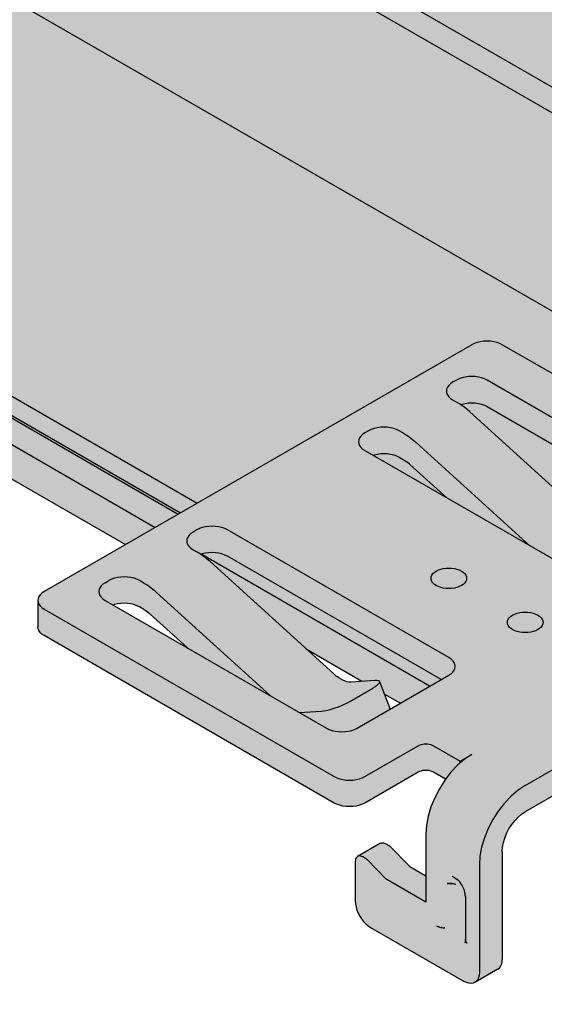
# Model space of a CAD drawing. Units: metres. Extents: x 0 to 18.9, y -0.6 to 0.9.
# Drawn here: x 5.4 to 5.5, y -0.2 to -0.2 of the extents above; entities that cross this region are included whole.
import ezdxf

# ---------------------------------------------------------------- set-up
doc = ezdxf.new("R2010")
doc.units = ezdxf.units.M
doc.linetypes.add('AUSGEZOGEN', pattern=[0])
doc.layers.add('XR$6$TB_805_1', color=7, linetype='AUSGEZOGEN')

# ---------------------------------------------------------------- blocks, each defined once
blk = doc.blocks.new('COMPLEXOBJECT_1')
at = {"layer": 'XR$6$TB_805_1', "color": 7, "linetype": 'AUSGEZOGEN', "lineweight": -3, "transparency": 33554687}
for p, q in [((5.423264, -0.169877), (5.479479, -0.202332)), ((5.422629, -0.1707), (5.478844, -0.203156)), ((5.414484, -0.175185), (5.470699, -0.207641)), ((5.398357, -0.184257), (5.435747, -0.205844)), ((5.397897, -0.185012), (5.434863, -0.206354)), ((5.398004, -0.184951), (5.434969, -0.206293)), ((5.397367, -0.18593), (5.433803, -0.206967)), ((5.397538, -0.187623), (5.432422, -0.207764)), ((5.448708, -0.198401), (5.448575, -0.198448)), ((5.448853, -0.198366), (5.448708, -0.198401)), ((5.449006, -0.198345), (5.448853, -0.198366)), ((5.449162, -0.198338), (5.449006, -0.198345)), ((5.449319, -0.198345), (5.449162, -0.198338)), ((5.449471, -0.198366), (5.449319, -0.198345)), ((5.449616, -0.198401), (5.449471, -0.198366)), ((5.44975, -0.198448), (5.449616, -0.198401)), ((5.448455, -0.198507), (5.428656, -0.209938)), ((5.448575, -0.198448), (5.448455, -0.198507)), ((5.449869, -0.198507), (5.44975, -0.198448)), ((5.463305, -0.206264), (5.449869, -0.198507)), ((5.447571, -0.200242), (5.447469, -0.200311)), ((5.447748, -0.20014), (5.447571, -0.200242)), ((5.447867, -0.200081), (5.447748, -0.20014)), ((5.448001, -0.200034), (5.447867, -0.200081)), ((5.448146, -0.199999), (5.448001, -0.200034)), ((5.448299, -0.199978), (5.448146, -0.199999)), ((5.448455, -0.199971), (5.448299, -0.199978)), ((5.448612, -0.199978), (5.448455, -0.199971)), ((5.448764, -0.199999), (5.448612, -0.199978)), ((5.448909, -0.200034), (5.448764, -0.199999)), ((5.449043, -0.200081), (5.448909, -0.200034)), ((5.449162, -0.20014), (5.449043, -0.200081)), ((5.459415, -0.20606), (5.449162, -0.20014)), ((5.447291, -0.20056), (5.447279, -0.20065)), ((5.447279, -0.20065), (5.447291, -0.200741)), ((5.447327, -0.200472), (5.447291, -0.20056)), ((5.447387, -0.200388), (5.447327, -0.200472)), ((5.447469, -0.200311), (5.447387, -0.200388)), ((5.447291, -0.200741), (5.447327, -0.200829)), ((5.447327, -0.200829), (5.447387, -0.200912)), ((5.447387, -0.200912), (5.447469, -0.20099)), ((5.447469, -0.20099), (5.447571, -0.201058)), ((5.447571, -0.201058), (5.447776, -0.201177)), ((5.447894, -0.201249), (5.447776, -0.201177)), ((5.448012, -0.201328), (5.447894, -0.201249)), ((5.447941, -0.20128), (5.448001, -0.201259)), ((5.448001, -0.201259), (5.448146, -0.201224)), ((5.44813, -0.201415), (5.448012, -0.201328)), ((5.448246, -0.201509), (5.44813, -0.201415)), ((5.448146, -0.201224), (5.448299, -0.201203)), ((5.448361, -0.201609), (5.448246, -0.201509)), ((5.448299, -0.201203), (5.448455, -0.201196)), ((5.448361, -0.201609), (5.454091, -0.206815)), ((5.448455, -0.201196), (5.448612, -0.201203)), ((5.448612, -0.201203), (5.448764, -0.201224)), ((5.448764, -0.201224), (5.448909, -0.201259)), ((5.448909, -0.201259), (5.449043, -0.201306)), ((5.449043, -0.201306), (5.449162, -0.201365)), ((5.449162, -0.201365), (5.459062, -0.20708)), ((5.443682, -0.202487), (5.443506, -0.202589)), ((5.443802, -0.202429), (5.443682, -0.202487)), ((5.443935, -0.202381), (5.443802, -0.202429)), ((5.44408, -0.202347), (5.443935, -0.202381)), ((5.444233, -0.202325), (5.44408, -0.202347)), ((5.444389, -0.202318), (5.444233, -0.202325)), ((5.444546, -0.202325), (5.444389, -0.202318)), ((5.444698, -0.202347), (5.444546, -0.202325)), ((5.444843, -0.202381), (5.444698, -0.202347)), ((5.444977, -0.202429), (5.444843, -0.202381)), ((5.445097, -0.202487), (5.444977, -0.202429)), ((5.445301, -0.202605), (5.445097, -0.202487)), ((5.443225, -0.202907), (5.443213, -0.202998)), ((5.443213, -0.202998), (5.443225, -0.203088)), ((5.443262, -0.202819), (5.443225, -0.202907)), ((5.443322, -0.202736), (5.443262, -0.202819)), ((5.443404, -0.202658), (5.443322, -0.202736)), ((5.443506, -0.202589), (5.443404, -0.202658)), ((5.445301, -0.202605), (5.445419, -0.202678)), ((5.445419, -0.202678), (5.445537, -0.202757)), ((5.445537, -0.202757), (5.445655, -0.202844)), ((5.445655, -0.202844), (5.445771, -0.202938)), ((5.445771, -0.202938), (5.445886, -0.203038)), ((5.443225, -0.203088), (5.443262, -0.203176)), ((5.443262, -0.203176), (5.443322, -0.20326)), ((5.443322, -0.20326), (5.443404, -0.203337)), ((5.443404, -0.203337), (5.443506, -0.203406)), ((5.443506, -0.203406), (5.453759, -0.209326)), ((5.451147, -0.207817), (5.445886, -0.203038)), ((5.443884, -0.203624), (5.443935, -0.203606)), ((5.443935, -0.203606), (5.44408, -0.203571)), ((5.44408, -0.203571), (5.444233, -0.20355)), ((5.444233, -0.20355), (5.444389, -0.203543)), ((5.444389, -0.203543), (5.444546, -0.20355)), ((5.444546, -0.20355), (5.444698, -0.203571)), ((5.444698, -0.203571), (5.444843, -0.203606)), ((5.444843, -0.203606), (5.444977, -0.203653)), ((5.444977, -0.203653), (5.445097, -0.203712)), ((5.445097, -0.203712), (5.445301, -0.20383)), ((5.445301, -0.20383), (5.44536, -0.203866)), ((5.44536, -0.203866), (5.445419, -0.203906)), ((5.445419, -0.203906), (5.445478, -0.203949)), ((5.445478, -0.203949), (5.445536, -0.203996)), ((5.445536, -0.203996), (5.445593, -0.204046)), ((5.447299, -0.205596), (5.445593, -0.204046)), ((5.435727, -0.20708), (5.435551, -0.207182)), ((5.435847, -0.207021), (5.435727, -0.20708)), ((5.43598, -0.206974), (5.435847, -0.207021)), ((5.436125, -0.206939), (5.43598, -0.206974)), ((5.436278, -0.206918), (5.436125, -0.206939)), ((5.436434, -0.206911), (5.436278, -0.206918)), ((5.436591, -0.206918), (5.436434, -0.206911)), ((5.436743, -0.206939), (5.436591, -0.206918)), ((5.436888, -0.206974), (5.436743, -0.206939)), ((5.437022, -0.207021), (5.436888, -0.206974)), ((5.437142, -0.20708), (5.437022, -0.207021)), ((5.447395, -0.213), (5.437142, -0.20708)), ((5.43527, -0.2075), (5.435258, -0.20759)), ((5.435307, -0.207412), (5.43527, -0.2075)), ((5.435367, -0.207328), (5.435307, -0.207412)), ((5.435449, -0.207251), (5.435367, -0.207328)), ((5.435551, -0.207182), (5.435449, -0.207251)), ((5.435258, -0.20759), (5.43527, -0.207681)), ((5.43527, -0.207681), (5.435307, -0.207769)), ((5.435307, -0.207769), (5.435367, -0.207853)), ((5.435367, -0.207853), (5.435449, -0.20793)), ((5.435449, -0.20793), (5.435551, -0.207999)), ((5.435551, -0.207999), (5.435755, -0.208117)), ((5.435873, -0.208189), (5.435755, -0.208117)), ((5.435992, -0.208269), (5.435873, -0.208189)), ((5.43598, -0.208199), (5.43592, -0.20822)), ((5.435953, -0.208208), (5.446531, -0.214315)), ((5.436125, -0.208164), (5.43598, -0.208199)), ((5.436109, -0.208355), (5.435992, -0.208269)), ((5.436225, -0.208449), (5.436109, -0.208355)), ((5.436278, -0.208143), (5.436125, -0.208164)), ((5.43634, -0.208549), (5.436225, -0.208449)), ((5.436434, -0.208136), (5.436278, -0.208143)), ((5.436591, -0.208143), (5.436434, -0.208136)), ((5.436743, -0.208164), (5.436591, -0.208143)), ((5.436888, -0.208199), (5.436743, -0.208164)), ((5.437022, -0.208246), (5.436888, -0.208199)), ((5.437142, -0.208305), (5.437022, -0.208246)), ((5.447041, -0.21402), (5.437142, -0.208305)), ((5.43634, -0.208549), (5.44207, -0.213756)), ((5.44691, -0.20894), (5.44702, -0.208901)), ((5.44702, -0.208901), (5.44714, -0.208873)), ((5.44714, -0.208873), (5.447266, -0.208855)), ((5.447266, -0.208855), (5.447395, -0.208849)), ((5.447395, -0.208849), (5.447524, -0.208855)), ((5.447524, -0.208855), (5.44765, -0.208873)), ((5.44765, -0.208873), (5.447769, -0.208901)), ((5.447769, -0.208901), (5.44788, -0.20894)), ((5.431781, -0.209369), (5.431661, -0.209428)), ((5.431915, -0.209321), (5.431781, -0.209369)), ((5.43206, -0.209287), (5.431915, -0.209321)), ((5.432212, -0.209266), (5.43206, -0.209287)), ((5.432369, -0.209258), (5.432212, -0.209266)), ((5.432525, -0.209266), (5.432369, -0.209258)), ((5.432678, -0.209287), (5.432525, -0.209266)), ((5.432823, -0.209321), (5.432678, -0.209287)), ((5.432956, -0.209369), (5.432823, -0.209321)), ((5.433076, -0.209428), (5.432956, -0.209369)), ((5.44657, -0.209326), (5.44658, -0.209251)), ((5.44658, -0.2094), (5.44657, -0.209326)), ((5.44658, -0.209251), (5.44661, -0.209178)), ((5.44661, -0.209178), (5.44666, -0.209109)), ((5.44666, -0.209109), (5.446727, -0.209046)), ((5.446727, -0.209046), (5.446811, -0.208989)), ((5.446811, -0.208989), (5.44691, -0.20894)), ((5.44788, -0.20894), (5.447978, -0.208989)), ((5.447978, -0.208989), (5.448062, -0.209046)), ((5.448062, -0.209046), (5.44813, -0.209109)), ((5.44813, -0.209109), (5.448179, -0.209178)), ((5.448179, -0.209178), (5.448209, -0.209251)), ((5.448209, -0.209251), (5.44822, -0.209326)), ((5.44822, -0.209326), (5.448209, -0.2094)), ((5.431241, -0.209759), (5.431204, -0.209848)), ((5.431301, -0.209676), (5.431241, -0.209759)), ((5.431383, -0.209599), (5.431301, -0.209676)), ((5.431485, -0.20953), (5.431383, -0.209599)), ((5.431485, -0.20953), (5.431661, -0.209428)), ((5.43328, -0.209546), (5.433076, -0.209428)), ((5.43328, -0.209546), (5.433399, -0.209618)), ((5.433399, -0.209618), (5.433517, -0.209697)), ((5.433517, -0.209697), (5.433634, -0.209784)), ((5.433634, -0.209784), (5.43375, -0.209878)), ((5.44661, -0.209473), (5.44658, -0.2094)), ((5.44666, -0.209542), (5.44661, -0.209473)), ((5.446727, -0.209605), (5.44666, -0.209542)), ((5.446811, -0.209662), (5.446727, -0.209605)), ((5.44691, -0.209711), (5.446811, -0.209662)), ((5.44702, -0.20975), (5.44691, -0.209711)), ((5.44714, -0.209779), (5.44702, -0.20975)), ((5.447266, -0.209796), (5.44714, -0.209779)), ((5.447395, -0.209802), (5.447266, -0.209796)), ((5.447524, -0.209796), (5.447395, -0.209802)), ((5.44765, -0.209779), (5.447524, -0.209796)), ((5.447769, -0.20975), (5.44765, -0.209779)), ((5.44788, -0.209711), (5.447769, -0.20975)), ((5.447978, -0.209662), (5.44788, -0.209711)), ((5.448062, -0.209605), (5.447978, -0.209662)), ((5.44813, -0.209542), (5.448062, -0.209605)), ((5.448179, -0.209473), (5.44813, -0.209542)), ((5.448209, -0.2094), (5.448179, -0.209473)), ((5.428376, -0.210256), (5.428363, -0.210346)), ((5.428412, -0.210168), (5.428376, -0.210256)), ((5.428472, -0.210084), (5.428412, -0.210168)), ((5.428554, -0.210007), (5.428472, -0.210084)), ((5.428656, -0.209938), (5.428554, -0.210007)), ((5.431204, -0.209848), (5.431192, -0.209938)), ((5.431192, -0.209938), (5.431204, -0.210028)), ((5.431204, -0.210028), (5.431241, -0.210116)), ((5.431241, -0.210116), (5.431301, -0.2102)), ((5.431301, -0.2102), (5.431383, -0.210277)), ((5.431383, -0.210277), (5.431485, -0.210346)), ((5.43375, -0.209878), (5.433865, -0.209978)), ((5.439126, -0.214758), (5.433865, -0.209978)), ((5.428363, -0.210346), (5.428376, -0.210436)), ((5.428363, -0.210346), (5.428363, -0.211571)), ((5.428376, -0.210436), (5.428412, -0.210525)), ((5.428412, -0.210525), (5.428472, -0.210608)), ((5.428472, -0.210608), (5.428554, -0.210685)), ((5.428554, -0.210685), (5.428656, -0.210754)), ((5.428656, -0.210754), (5.442091, -0.218511)), ((5.431485, -0.210346), (5.441738, -0.216266)), ((5.431915, -0.210546), (5.431863, -0.210564)), ((5.43206, -0.210511), (5.431915, -0.210546)), ((5.432212, -0.21049), (5.43206, -0.210511)), ((5.432369, -0.210483), (5.432212, -0.21049)), ((5.432525, -0.21049), (5.432369, -0.210483)), ((5.432678, -0.210511), (5.432525, -0.21049)), ((5.432823, -0.210546), (5.432678, -0.210511)), ((5.432956, -0.210593), (5.432823, -0.210546)), ((5.433076, -0.210652), (5.432956, -0.210593)), ((5.43328, -0.21077), (5.433076, -0.210652)), ((5.43328, -0.21077), (5.433339, -0.210806)), ((5.433339, -0.210806), (5.433398, -0.210846)), ((5.433398, -0.210846), (5.433457, -0.21089)), ((5.433457, -0.21089), (5.433515, -0.210937)), ((5.433515, -0.210937), (5.433573, -0.210987)), ((5.435278, -0.212536), (5.433573, -0.210987)), ((5.450146, -0.21122), (5.450195, -0.211151)), ((5.450195, -0.211151), (5.450263, -0.211087)), ((5.450263, -0.211087), (5.450347, -0.21103)), ((5.450347, -0.21103), (5.450445, -0.210981)), ((5.450445, -0.210981), (5.450556, -0.210942)), ((5.450556, -0.210942), (5.450675, -0.210914)), ((5.450675, -0.210914), (5.450801, -0.210896)), ((5.450801, -0.210896), (5.45093, -0.21089)), ((5.45093, -0.21089), (5.451059, -0.210896)), ((5.451059, -0.210896), (5.451185, -0.210914)), ((5.451185, -0.210914), (5.451305, -0.210942)), ((5.451305, -0.210942), (5.451415, -0.210981)), ((5.451415, -0.210981), (5.451514, -0.21103)), ((5.451514, -0.21103), (5.451598, -0.211087)), ((5.451598, -0.211087), (5.451665, -0.211151)), ((5.451665, -0.211151), (5.451715, -0.21122)), ((5.428376, -0.211661), (5.428363, -0.211571)), ((5.428412, -0.211749), (5.428376, -0.211661)), ((5.450105, -0.211367), (5.450115, -0.211292)), ((5.450115, -0.211441), (5.450105, -0.211367)), ((5.450115, -0.211292), (5.450146, -0.21122)), ((5.450146, -0.211514), (5.450115, -0.211441)), ((5.450195, -0.211583), (5.450146, -0.211514)), ((5.450263, -0.211647), (5.450195, -0.211583)), ((5.450347, -0.211704), (5.450263, -0.211647)), ((5.45093, -0.218919), (5.464012, -0.211367)), ((5.451598, -0.211647), (5.451514, -0.211704)), ((5.451665, -0.211583), (5.451598, -0.211647)), ((5.451715, -0.211514), (5.451665, -0.211583)), ((5.451715, -0.21122), (5.451745, -0.211292)), ((5.451745, -0.211441), (5.451715, -0.211514)), ((5.451745, -0.211292), (5.451755, -0.211367)), ((5.451755, -0.211367), (5.451745, -0.211441)), ((5.428472, -0.211833), (5.428412, -0.211749)), ((5.428554, -0.21191), (5.428472, -0.211833)), ((5.428656, -0.211979), (5.428554, -0.21191)), ((5.442091, -0.219736), (5.428656, -0.211979)), ((5.450445, -0.211752), (5.450347, -0.211704)), ((5.450556, -0.211791), (5.450445, -0.211752)), ((5.450675, -0.21182), (5.450556, -0.211791)), ((5.450801, -0.211837), (5.450675, -0.21182)), ((5.45093, -0.211843), (5.450801, -0.211837)), ((5.451059, -0.211837), (5.45093, -0.211843)), ((5.451185, -0.21182), (5.451059, -0.211837)), ((5.451305, -0.211791), (5.451185, -0.21182)), ((5.451415, -0.211752), (5.451305, -0.211791)), ((5.451514, -0.211704), (5.451415, -0.211752)), ((5.440797, -0.212599), (5.44337, -0.214084)), ((5.447497, -0.213069), (5.447395, -0.213)), ((5.464012, -0.212592), (5.45093, -0.220144)), ((5.447579, -0.213146), (5.447497, -0.213069)), ((5.447639, -0.21323), (5.447579, -0.213146)), ((5.447675, -0.213318), (5.447639, -0.21323)), ((5.447688, -0.213408), (5.447675, -0.213318)), ((5.447675, -0.213498), (5.447688, -0.213408)), ((5.442128, -0.213806), (5.44207, -0.213756)), ((5.442186, -0.213853), (5.442128, -0.213806)), ((5.442245, -0.213896), (5.442186, -0.213853)), ((5.442304, -0.213936), (5.442245, -0.213896)), ((5.442363, -0.213972), (5.442304, -0.213936)), ((5.443152, -0.216266), (5.447395, -0.213816)), ((5.447395, -0.213816), (5.447497, -0.213747)), ((5.447497, -0.213747), (5.447579, -0.21367)), ((5.447579, -0.21367), (5.447639, -0.213586)), ((5.447639, -0.213586), (5.447675, -0.213498)), ((5.442363, -0.213972), (5.44247, -0.214028)), ((5.44247, -0.214028), (5.442576, -0.21407)), ((5.442576, -0.21407), (5.44268, -0.214099)), ((5.44268, -0.214099), (5.442781, -0.214114)), ((5.442781, -0.214114), (5.442877, -0.214115)), ((5.442877, -0.214115), (5.443964, -0.214047)), ((5.443978, -0.214353), (5.443875, -0.214417)), ((5.443964, -0.214047), (5.444052, -0.214046)), ((5.444063, -0.214292), (5.443978, -0.214353)), ((5.444052, -0.214046), (5.44412, -0.214055)), ((5.444129, -0.214236), (5.444063, -0.214292)), ((5.44412, -0.214055), (5.444168, -0.214074)), ((5.444173, -0.214184), (5.444129, -0.214236)), ((5.444168, -0.214074), (5.444192, -0.214102)), ((5.444194, -0.214139), (5.444173, -0.214184)), ((5.444192, -0.214102), (5.444675, -0.215386)), ((5.444192, -0.214102), (5.444194, -0.214139)), ((5.442815, -0.215029), (5.443875, -0.214417)), ((5.444412, -0.214686), (5.44515, -0.215112)), ((5.442133, -0.215329), (5.442281, -0.215276)), ((5.442281, -0.215276), (5.442426, -0.215219)), ((5.442426, -0.215219), (5.442566, -0.215157)), ((5.442566, -0.215157), (5.442696, -0.215093)), ((5.442696, -0.215093), (5.442815, -0.215029)), ((5.44048, -0.215539), (5.441489, -0.215476)), ((5.441489, -0.215476), (5.441594, -0.215465)), ((5.441594, -0.215465), (5.441715, -0.215444)), ((5.441715, -0.215444), (5.441847, -0.215414)), ((5.441847, -0.215414), (5.441988, -0.215375)), ((5.441988, -0.215375), (5.442133, -0.215329)), ((5.441738, -0.216266), (5.441857, -0.216325)), ((5.441857, -0.216325), (5.441991, -0.216372)), ((5.441991, -0.216372), (5.442136, -0.216407)), ((5.442136, -0.216407), (5.442288, -0.216428)), ((5.442288, -0.216428), (5.442445, -0.216435)), ((5.442445, -0.216435), (5.442601, -0.216428)), ((5.442601, -0.216428), (5.442754, -0.216407)), ((5.442754, -0.216407), (5.442899, -0.216372)), ((5.442899, -0.216372), (5.443033, -0.216325)), ((5.443033, -0.216325), (5.443152, -0.216266)), ((5.443506, -0.218511), (5.44598, -0.217082)), ((5.44598, -0.217082), (5.44604, -0.217053)), ((5.44604, -0.217053), (5.446107, -0.217029)), ((5.446107, -0.217029), (5.446179, -0.217012)), ((5.446179, -0.217012), (5.446256, -0.217001)), ((5.446256, -0.217001), (5.446334, -0.216998)), ((5.446334, -0.216998), (5.446412, -0.217001)), ((5.446412, -0.217001), (5.446488, -0.217012)), ((5.446488, -0.217012), (5.446561, -0.217029)), ((5.446561, -0.217029), (5.446628, -0.217053)), ((5.446628, -0.217053), (5.446688, -0.217082)), ((5.446688, -0.217082), (5.447921, -0.217795)), ((5.447921, -0.217795), (5.448455, -0.217486)), ((5.448455, -0.21749), (5.448123, -0.217712)), ((5.448455, -0.21749), (5.448455, -0.217486)), ((5.448455, -0.217486), (5.448459, -0.217488)), ((5.448459, -0.217488), (5.448455, -0.21749)), ((5.4478, -0.217989), (5.447492, -0.218313)), ((5.448123, -0.217712), (5.4478, -0.217989)), ((5.447921, -0.217885), (5.447921, -0.217795)), ((5.442091, -0.218511), (5.442211, -0.21857)), ((5.443386, -0.21857), (5.443506, -0.218511)), ((5.44598, -0.218307), (5.443506, -0.219736)), ((5.44604, -0.218278), (5.44598, -0.218307)), ((5.446107, -0.218254), (5.44604, -0.218278)), ((5.446179, -0.218237), (5.446107, -0.218254)), ((5.446256, -0.218226), (5.446179, -0.218237)), ((5.446334, -0.218222), (5.446256, -0.218226)), ((5.446412, -0.218226), (5.446334, -0.218222)), ((5.446488, -0.218237), (5.446412, -0.218226)), ((5.446561, -0.218254), (5.446488, -0.218237)), ((5.446628, -0.218278), (5.446561, -0.218254)), ((5.446688, -0.218307), (5.446628, -0.218278)), ((5.447246, -0.21863), (5.446688, -0.218307)), ((5.447492, -0.218313), (5.447208, -0.218678)), ((5.442211, -0.21857), (5.442344, -0.218617)), ((5.442344, -0.218617), (5.442489, -0.218652)), ((5.442489, -0.218652), (5.442642, -0.218673)), ((5.442642, -0.218673), (5.442798, -0.21868)), ((5.442798, -0.21868), (5.442955, -0.218673)), ((5.442955, -0.218673), (5.443107, -0.218652)), ((5.443107, -0.218652), (5.443252, -0.218617)), ((5.443252, -0.218617), (5.443386, -0.21857)), ((5.447208, -0.218678), (5.446955, -0.219074)), ((5.45093, -0.218919), (5.450598, -0.219141)), ((5.446955, -0.219074), (5.446739, -0.219491)), ((5.450275, -0.219418), (5.449967, -0.219742)), ((5.450598, -0.219141), (5.450275, -0.219418)), ((5.442211, -0.219795), (5.442091, -0.219736)), ((5.442344, -0.219842), (5.442211, -0.219795)), ((5.442489, -0.219877), (5.442344, -0.219842)), ((5.442642, -0.219898), (5.442489, -0.219877)), ((5.443107, -0.219877), (5.442955, -0.219898)), ((5.443252, -0.219842), (5.443107, -0.219877)), ((5.443386, -0.219795), (5.443252, -0.219842)), ((5.443506, -0.219736), (5.443386, -0.219795)), ((5.446739, -0.219491), (5.446565, -0.219919)), ((5.449967, -0.219742), (5.449683, -0.220107)), ((5.442798, -0.219905), (5.442642, -0.219898)), ((5.442955, -0.219898), (5.442798, -0.219905)), ((5.446565, -0.219919), (5.446438, -0.220348)), ((5.449683, -0.220107), (5.44943, -0.220503)), ((5.450602, -0.220393), (5.450764, -0.220255)), ((5.450764, -0.220255), (5.45093, -0.220144)), ((5.44636, -0.220766), (5.446334, -0.221165)), ((5.446438, -0.220348), (5.44636, -0.220766)), ((5.44943, -0.220503), (5.449214, -0.22092)), ((5.45018, -0.220936), (5.450307, -0.220738)), ((5.450307, -0.220738), (5.450449, -0.220556)), ((5.450449, -0.220556), (5.450602, -0.220393)), ((5.446334, -0.221165), (5.446334, -0.224329)), ((5.449214, -0.22092), (5.44904, -0.221348)), ((5.449985, -0.221358), (5.450072, -0.221144)), ((5.450072, -0.221144), (5.45018, -0.220936)), ((5.444228, -0.221599), (5.443167, -0.222212)), ((5.444228, -0.221599), (5.44427, -0.221582)), ((5.44427, -0.221582), (5.444317, -0.221576)), ((5.444317, -0.221576), (5.444369, -0.221581)), ((5.444369, -0.221581), (5.444422, -0.221597)), ((5.444422, -0.221597), (5.444478, -0.221624)), ((5.444478, -0.221624), (5.444621, -0.221707)), ((5.44904, -0.221348), (5.448913, -0.221777)), ((5.449883, -0.221782), (5.449921, -0.221573)), ((5.449921, -0.221573), (5.449985, -0.221358)), ((5.444621, -0.221707), (5.444634, -0.221715)), ((5.444634, -0.221715), (5.444647, -0.221724)), ((5.444647, -0.221724), (5.44466, -0.221735)), ((5.44466, -0.221735), (5.444673, -0.221746)), ((5.444673, -0.221746), (5.444686, -0.221758)), ((5.444686, -0.221758), (5.445525, -0.222623)), ((5.448913, -0.221777), (5.448835, -0.222195)), ((5.449869, -0.221981), (5.449883, -0.221782)), ((5.449869, -0.221981), (5.449869, -0.226982)), ((5.443068, -0.222379), (5.443064, -0.22244)), ((5.443064, -0.22244), (5.443064, -0.224278)), ((5.443081, -0.222324), (5.443068, -0.222379)), ((5.443102, -0.222277), (5.443081, -0.222324)), ((5.443131, -0.22224), (5.443102, -0.222277)), ((5.443167, -0.222212), (5.443131, -0.22224)), ((5.443209, -0.222194), (5.443167, -0.222212)), ((5.443257, -0.222188), (5.443209, -0.222194)), ((5.443308, -0.222193), (5.443257, -0.222188)), ((5.443362, -0.222209), (5.443308, -0.222193)), ((5.443417, -0.222236), (5.443362, -0.222209)), ((5.44356, -0.222319), (5.443417, -0.222236)), ((5.443574, -0.222327), (5.44356, -0.222319)), ((5.443587, -0.222337), (5.443574, -0.222327)), ((5.4436, -0.222347), (5.443587, -0.222337)), ((5.443613, -0.222358), (5.4436, -0.222347)), ((5.443625, -0.22237), (5.443613, -0.222358)), ((5.444464, -0.223235), (5.443625, -0.22237)), ((5.448835, -0.222195), (5.448809, -0.222594)), ((5.448809, -0.222594), (5.448809, -0.227595)), ((5.445525, -0.222623), (5.445537, -0.222635)), ((5.445537, -0.222635), (5.44555, -0.222646)), ((5.44555, -0.222646), (5.445563, -0.222657)), ((5.445563, -0.222657), (5.445576, -0.222666)), ((5.445576, -0.222666), (5.445589, -0.222674)), ((5.445589, -0.222674), (5.446334, -0.223104)), ((5.444477, -0.223247), (5.444464, -0.223235)), ((5.444489, -0.223259), (5.444477, -0.223247)), ((5.444502, -0.223269), (5.444489, -0.223259)), ((5.444516, -0.223278), (5.444502, -0.223269)), ((5.444529, -0.223286), (5.444516, -0.223278)), ((5.446334, -0.224329), (5.444529, -0.223286)), ((5.44732, -0.223469), (5.447449, -0.223459)), ((5.447423, -0.22346), (5.44732, -0.223469)), ((5.447528, -0.223463), (5.447423, -0.22346)), ((5.447449, -0.223459), (5.447579, -0.223469)), ((5.447628, -0.223478), (5.447528, -0.223463)), ((5.447675, -0.223199), (5.44755, -0.223146)), ((5.447579, -0.223469), (5.447699, -0.223498)), ((5.447722, -0.223506), (5.447628, -0.223478)), ((5.447675, -0.223199), (5.447797, -0.223288)), ((5.447699, -0.223498), (5.447722, -0.223506)), ((5.447898, -0.223394), (5.447763, -0.223252)), ((5.448013, -0.223563), (5.447898, -0.223394)), ((5.448102, -0.223748), (5.448013, -0.223563)), ((5.448157, -0.223935), (5.448102, -0.223748)), ((5.448166, -0.224083), (5.448143, -0.223888)), ((5.443064, -0.224278), (5.443072, -0.22441)), ((5.443072, -0.22441), (5.443098, -0.22455)), ((5.44816, -0.224035), (5.44816, -0.226064)), ((5.443098, -0.22455), (5.443141, -0.224693)), ((5.443141, -0.224693), (5.443199, -0.224836)), ((5.443199, -0.224836), (5.443271, -0.224975)), ((5.443271, -0.224975), (5.443355, -0.225106)), ((5.443355, -0.225106), (5.44345, -0.225228)), ((5.44345, -0.225228), (5.443552, -0.225336)), ((5.443552, -0.225336), (5.44366, -0.225428)), ((5.44366, -0.225428), (5.443771, -0.225502)), ((5.443771, -0.225502), (5.448102, -0.228003)), ((5.446918, -0.225472), (5.446837, -0.225436)), ((5.446837, -0.225436), (5.446918, -0.225474)), ((5.446932, -0.225477), (5.447011, -0.225501)), ((5.44694, -0.225481), (5.446932, -0.225477)), ((5.446965, -0.225487), (5.44694, -0.225481)), ((5.447042, -0.225506), (5.447082, -0.225512)), ((5.447061, -0.22551), (5.447042, -0.225506)), ((5.447082, -0.225512), (5.447061, -0.22551)), ((5.447112, -0.225517), (5.447217, -0.22552)), ((5.44719, -0.22552), (5.447165, -0.225518)), ((5.447217, -0.22552), (5.44719, -0.22552)), ((5.44816, -0.226064), (5.448143, -0.226215)), ((5.448159, -0.226079), (5.44816, -0.226064)), ((5.448163, -0.226094), (5.448159, -0.226079)), ((5.44816, -0.226064), (5.448166, -0.226125)), ((5.448174, -0.226142), (5.448184, -0.226165)), ((5.448176, -0.226154), (5.448174, -0.226142)), ((5.448184, -0.226165), (5.448176, -0.226154)), ((5.448193, -0.226183), (5.44824, -0.226237)), ((5.448226, -0.226224), (5.448216, -0.22621)), ((5.44824, -0.226237), (5.448226, -0.226224)), ((5.449835, -0.227215), (5.449861, -0.227105)), ((5.449861, -0.227105), (5.449869, -0.226982)), ((5.449662, -0.22744), (5.448602, -0.228052)), ((5.448809, -0.227595), (5.4488, -0.227717)), ((5.449662, -0.22744), (5.449734, -0.227384)), ((5.449734, -0.227384), (5.449792, -0.227308)), ((5.449792, -0.227308), (5.449835, -0.227215)), ((5.448212, -0.228057), (5.448102, -0.228003)), ((5.44832, -0.228089), (5.448212, -0.228057)), ((5.448423, -0.228099), (5.44832, -0.228089)), ((5.448517, -0.228087), (5.448423, -0.228099)), ((5.448602, -0.228052), (5.448517, -0.228087)), ((5.448674, -0.227997), (5.448602, -0.228052)), ((5.448732, -0.227921), (5.448674, -0.227997)), ((5.448774, -0.227827), (5.448732, -0.227921)), ((5.4488, -0.227717), (5.448774, -0.227827))]:
    blk.add_line(p, q, dxfattribs=at)

msp = doc.modelspace()

# ---------------------------------------------------------------- hatches: boundary and pattern name
at = {"layer": 'XR$6$TB_805_1', "linetype": 'AUSGEZOGEN', "lineweight": 35, "true_color": 0xd9d9d2, "transparency": 33554687}
h = msp.add_hatch(color=254, dxfattribs=at)
h.paths.add_polyline_path([(5.662313, -0.098461), (5.662439, -0.098263), (5.662581, -0.098081), (5.662735, -0.097918), (5.662897, -0.09778), (5.663063, -0.097669), (5.671524, -0.092784), (5.671537, -0.092828), (5.671595, -0.092971), (5.671667, -0.09311), (5.671751, -0.093242), (5.671846, -0.093363), (5.671948, -0.093472), (5.672056, -0.093564), (5.672167, -0.093638), (5.676498, -0.096138), (5.676608, -0.096192), (5.676716, -0.096225), (5.676819, -0.096235), (5.676913, -0.096222), (5.676998, -0.096188), (5.67707, -0.096132), (5.677128, -0.096056), (5.677093, -0.096133), (5.678058, -0.095575), (5.678131, -0.09552), (5.678189, -0.095444), (5.678231, -0.09535), (5.678257, -0.09524), (5.678266, -0.095118), (5.678266, -0.090117), (5.678239, -0.089749), (5.678162, -0.08942), (5.678034, -0.089138), (5.67786, -0.088911), (5.677644, -0.088743), (5.677391, -0.08864), (5.677487, -0.088652), (5.675169, -0.087314), (5.674916, -0.087211), (5.674632, -0.087174), (5.674325, -0.087204), (5.674001, -0.087302), (5.673666, -0.087465), (5.673662, -0.087463), (5.674196, -0.087155), (5.673669, -0.086851), (5.675437, -0.08583), (5.675539, -0.085761), (5.675621, -0.085684), (5.675681, -0.0856), (5.675718, -0.085512), (5.67573, -0.085422), (5.67573, -0.084307), (5.675681, -0.084375), (5.675718, -0.084287), (5.67573, -0.084197), (5.675718, -0.084107), (5.675681, -0.084019), (5.675621, -0.083935), (5.675539, -0.083858), (5.675437, -0.083789), (5.662002, -0.076032), (5.661883, -0.075973), (5.661749, -0.075926), (5.661604, -0.075891), (5.661451, -0.07587), (5.661295, -0.075863), (5.661139, -0.07587), (5.660986, -0.075891), (5.660841, -0.075926), (5.660707, -0.075973), (5.660588, -0.076032), (5.640789, -0.087463), (5.640687, -0.087532), (5.640605, -0.087609), (5.640545, -0.087693), (5.640508, -0.087781), (5.640496, -0.087871), (5.640508, -0.087962), (5.640545, -0.08805), (5.640496, -0.087981), (5.640496, -0.089096), (5.640508, -0.089186), (5.640545, -0.089274), (5.640605, -0.089358), (5.640687, -0.089435), (5.640789, -0.089504), (5.654224, -0.097261), (5.654343, -0.09732), (5.654477, -0.097367), (5.654622, -0.097402), (5.654775, -0.097423), (5.654931, -0.09743), (5.655088, -0.097423), (5.65524, -0.097402), (5.655385, -0.097367), (5.655519, -0.09732), (5.655638, -0.097261), (5.658113, -0.095832), (5.658173, -0.095803), (5.65824, -0.095779), (5.658312, -0.095762), (5.658388, -0.095751), (5.658467, -0.095748), (5.658545, -0.095751), (5.658621, -0.095762), (5.658694, -0.095779), (5.65876, -0.095803), (5.65882, -0.095832), (5.659379, -0.096155), (5.659341, -0.096203), (5.659088, -0.096599), (5.658872, -0.097016), (5.658698, -0.097444), (5.65857, -0.097873), (5.658493, -0.098292), (5.658467, -0.09869), (5.658467, -0.101854), (5.658299, -0.101757), (5.658166, -0.101912), (5.658012, -0.102178), (5.662002, -0.104482), (5.662002, -0.099506), (5.662015, -0.099307), (5.662054, -0.099098), (5.662118, -0.098884), (5.662205, -0.09867)])
h.paths.add_polyline_path([(5.569664, -0.146659), (5.569664, -0.145545), (5.569615, -0.145613), (5.569651, -0.145525), (5.569664, -0.145434), (5.569651, -0.145344), (5.569615, -0.145256), (5.569555, -0.145172), (5.569473, -0.145095), (5.569371, -0.145026), (5.555936, -0.13727), (5.555816, -0.137211), (5.555683, -0.137163), (5.555538, -0.137129), (5.555385, -0.137108), (5.555229, -0.1371), (5.555072, -0.137108), (5.55492, -0.137129), (5.554775, -0.137163), (5.554641, -0.137211), (5.554522, -0.13727), (5.534723, -0.1487), (5.534621, -0.148769), (5.534539, -0.148847), (5.534479, -0.14893), (5.534442, -0.149018), (5.53443, -0.149109), (5.534442, -0.149199), (5.534479, -0.149287), (5.53443, -0.149219), (5.53443, -0.150333), (5.534442, -0.150424), (5.534479, -0.150512), (5.534539, -0.150596), (5.534621, -0.150673), (5.534723, -0.150742), (5.548158, -0.158498), (5.548277, -0.158557), (5.548411, -0.158605), (5.548556, -0.158639), (5.548708, -0.15866), (5.548865, -0.158668), (5.549021, -0.15866), (5.549174, -0.158639), (5.549319, -0.158605), (5.549453, -0.158557), (5.549572, -0.158498), (5.552047, -0.15707), (5.552106, -0.15704), (5.552173, -0.157016), (5.552246, -0.156999), (5.552322, -0.156989), (5.5524, -0.156985), (5.552478, -0.156989), (5.552555, -0.156999), (5.552627, -0.157016), (5.552694, -0.15704), (5.552754, -0.15707), (5.553313, -0.157392), (5.553275, -0.157441), (5.553022, -0.157837), (5.552805, -0.158254), (5.552631, -0.158682), (5.552504, -0.15911), (5.552426, -0.159529), (5.5524, -0.159927), (5.5524, -0.163091), (5.552232, -0.162994), (5.552099, -0.163149), (5.551946, -0.163416), (5.555936, -0.16572), (5.555936, -0.160744), (5.555949, -0.160545), (5.555988, -0.160335), (5.556051, -0.160121), (5.556138, -0.159907), (5.556246, -0.159698), (5.556373, -0.159501), (5.556515, -0.159318), (5.556669, -0.159156), (5.556831, -0.159018), (5.556996, -0.158907), (5.568664, -0.152171), (5.568664, -0.153702), (5.568308, -0.153496), (5.567959, -0.153698), (5.568664, -0.154358), (5.568664, -0.154358), (5.567959, -0.153698), (5.567161, -0.154158), (5.566752, -0.154867), (5.571029, -0.157336), (5.571062, -0.157294), (5.571027, -0.15737), (5.571992, -0.156813), (5.572064, -0.156757), (5.572122, -0.156681), (5.572165, -0.156587), (5.572191, -0.156478), (5.572199, -0.156355), (5.572199, -0.151354), (5.572173, -0.150986), (5.572095, -0.150657), (5.571968, -0.150376), (5.571794, -0.150148), (5.571578, -0.149981), (5.571325, -0.149877), (5.57142, -0.14989), (5.569103, -0.148552), (5.56885, -0.148448), (5.568566, -0.148411), (5.568259, -0.148442), (5.567935, -0.148539), (5.567599, -0.148702), (5.567596, -0.1487), (5.56813, -0.148392), (5.567603, -0.148088), (5.569371, -0.147067), (5.569473, -0.146999), (5.569555, -0.146921), (5.569615, -0.146838), (5.569651, -0.14675)])
h.paths.add_polyline_path([(5.449869, -0.226982), (5.449869, -0.221981), (5.449883, -0.221782), (5.449921, -0.221573), (5.449985, -0.221358), (5.450072, -0.221144), (5.45018, -0.220936), (5.450307, -0.220738), (5.450449, -0.220556), (5.450602, -0.220393), (5.450764, -0.220255), (5.45093, -0.220144), (5.462597, -0.213408), (5.462597, -0.214939), (5.462242, -0.214734), (5.461892, -0.214935), (5.462597, -0.215595), (5.462597, -0.215595), (5.461892, -0.214936), (5.461095, -0.215396), (5.460686, -0.216105), (5.464963, -0.218574), (5.464995, -0.218531), (5.464961, -0.218608), (5.465926, -0.21805), (5.465998, -0.217995), (5.466056, -0.217919), (5.466098, -0.217825), (5.466124, -0.217715), (5.466133, -0.217593), (5.466133, -0.212592), (5.466107, -0.212223), (5.466029, -0.211895), (5.465902, -0.211613), (5.465728, -0.211386), (5.465512, -0.211218), (5.465259, -0.211115), (5.465354, -0.211127), (5.463037, -0.209789), (5.462784, -0.209686), (5.4625, -0.209649), (5.462192, -0.209679), (5.461869, -0.209776), (5.461533, -0.20994), (5.46153, -0.209938), (5.462064, -0.20963), (5.461537, -0.209326), (5.463305, -0.208305), (5.463406, -0.208236), (5.463488, -0.208159), (5.463548, -0.208075), (5.463585, -0.207987), (5.463597, -0.207897), (5.463597, -0.206782), (5.463548, -0.20685), (5.463585, -0.206762), (5.463597, -0.206672), (5.463585, -0.206582), (5.463548, -0.206493), (5.463488, -0.20641), (5.463406, -0.206333), (5.463305, -0.206264), (5.449869, -0.198507), (5.44975, -0.198448), (5.449616, -0.198401), (5.449471, -0.198366), (5.449319, -0.198345), (5.449162, -0.198338), (5.449006, -0.198345), (5.448853, -0.198366), (5.448708, -0.198401), (5.448575, -0.198448), (5.448455, -0.198507), (5.428656, -0.209938), (5.428554, -0.210007), (5.428472, -0.210084), (5.428412, -0.210168), (5.428376, -0.210256), (5.428363, -0.210346), (5.428376, -0.210436), (5.428412, -0.210525), (5.428363, -0.210456), (5.428363, -0.211571), (5.428376, -0.211661), (5.428412, -0.211749), (5.428472, -0.211833), (5.428554, -0.21191), (5.428656, -0.211979), (5.442091, -0.219736), (5.442211, -0.219795), (5.442344, -0.219842), (5.442489, -0.219877), (5.442642, -0.219898), (5.442798, -0.219905), (5.442955, -0.219898), (5.443107, -0.219877), (5.443252, -0.219842), (5.443386, -0.219795), (5.443506, -0.219736), (5.44598, -0.218307), (5.44604, -0.218278), (5.446107, -0.218254), (5.446179, -0.218237), (5.446256, -0.218226), (5.446334, -0.218222), (5.446412, -0.218226), (5.446488, -0.218237), (5.446561, -0.218254), (5.446628, -0.218278), (5.446688, -0.218307), (5.447246, -0.21863), (5.447208, -0.218678), (5.446955, -0.219074), (5.446739, -0.219491), (5.446565, -0.219919), (5.446438, -0.220348), (5.44636, -0.220766), (5.446334, -0.221165), (5.446334, -0.223104), (5.445589, -0.222674), (5.445576, -0.222666), (5.445563, -0.222657), (5.44555, -0.222646), (5.445537, -0.222635), (5.445525, -0.222623), (5.444686, -0.221758), (5.444673, -0.221746), (5.44466, -0.221735), (5.444647, -0.221724), (5.444634, -0.221715), (5.444621, -0.221707), (5.444478, -0.221624), (5.444422, -0.221597), (5.444369, -0.221581), (5.444317, -0.221576), (5.44427, -0.221582), (5.444228, -0.221599), (5.443236, -0.222172), (5.443308, -0.222193), (5.443257, -0.222188), (5.443209, -0.222194), (5.443167, -0.222212), (5.443131, -0.22224), (5.443102, -0.222277), (5.443081, -0.222324), (5.443068, -0.222379), (5.443064, -0.22244), (5.443064, -0.224278), (5.443072, -0.22441), (5.443098, -0.22455), (5.443141, -0.224693), (5.443199, -0.224836), (5.443271, -0.224975), (5.443355, -0.225106), (5.44345, -0.225228), (5.443552, -0.225336), (5.44366, -0.225428), (5.443771, -0.225502), (5.448102, -0.228003), (5.448212, -0.228057), (5.44832, -0.228089), (5.448423, -0.228099), (5.448517, -0.228087), (5.448602, -0.228052), (5.448674, -0.227997), (5.448732, -0.227921), (5.448697, -0.227997), (5.449662, -0.22744), (5.449734, -0.227384), (5.449792, -0.227308), (5.449835, -0.227215), (5.449861, -0.227105)])
h.paths.add_polyline_path([(5.659808, -0.101017), (5.659731, -0.100999), (5.659761, -0.101004)], flags=16)
h.paths.add_polyline_path([(5.659582, -0.100984), (5.659608, -0.100986), (5.659571, -0.100985)], flags=16)
h.paths.add_polyline_path([(5.65966, -0.100988), (5.659691, -0.100993), (5.659608, -0.100986)], flags=16)
h.paths.add_polyline_path([(5.659711, -0.100994), (5.659731, -0.100999), (5.659691, -0.100993)], flags=16)
h.paths.add_polyline_path([(5.553741, -0.162255), (5.553664, -0.162236), (5.553695, -0.162241)], flags=16)
h.paths.add_polyline_path([(5.553516, -0.162222), (5.553542, -0.162224), (5.553504, -0.162223)], flags=16)
h.paths.add_polyline_path([(5.553594, -0.162225), (5.553624, -0.16223), (5.553542, -0.162224)], flags=16)
h.paths.add_polyline_path([(5.553645, -0.162232), (5.553664, -0.162236), (5.553624, -0.16223)], flags=16)
h.paths.add_polyline_path([(5.656305, -0.091709), (5.656327, -0.091665), (5.656325, -0.091628), (5.6563, -0.091599), (5.656253, -0.09158), (5.656185, -0.091571), (5.656097, -0.091572), (5.65501, -0.09164), (5.654913, -0.091639), (5.654813, -0.091624), (5.654709, -0.091595), (5.654603, -0.091553), (5.654495, -0.091497), (5.654436, -0.091461), (5.654377, -0.091421), (5.654319, -0.091378), (5.65426, -0.091331), (5.654203, -0.091281), (5.648473, -0.086074), (5.648358, -0.085974), (5.648242, -0.085881), (5.64805, -0.085739), (5.648258, -0.085689), (5.648411, -0.085668), (5.648567, -0.085661), (5.648724, -0.085668), (5.648876, -0.085689), (5.649021, -0.085724), (5.649155, -0.085771), (5.649274, -0.08583), (5.659174, -0.091546), (5.656808, -0.092912), (5.65634, -0.091668)], flags=16)
h.paths.add_polyline_path([(5.660588, -0.095016), (5.660256, -0.095237), (5.660054, -0.09541), (5.660054, -0.09532), (5.660588, -0.095012), (5.660591, -0.095014)], flags=16)
h.paths.add_polyline_path([(5.447921, -0.217885), (5.447921, -0.217795), (5.448455, -0.217486), (5.448459, -0.217488), (5.448455, -0.21749), (5.448123, -0.217712)], flags=16)
h.paths.add_polyline_path([(5.67473, -0.091239), (5.674465, -0.091086), (5.67473, -0.090933)], flags=16)
h.paths.add_polyline_path([(5.673284, -0.091768), (5.673285, -0.091768), (5.67473, -0.09312), (5.67473, -0.093121)], flags=16)
h.paths.add_polyline_path([(5.554522, -0.156249), (5.554525, -0.156251), (5.554522, -0.156253), (5.55419, -0.156475), (5.553988, -0.156647), (5.553988, -0.156557)], flags=16)
h.paths.add_polyline_path([(5.550187, -0.152818), (5.550118, -0.152809), (5.55003, -0.15281), (5.548943, -0.152878), (5.548847, -0.152877), (5.548746, -0.152862), (5.548642, -0.152833), (5.548536, -0.15279), (5.548429, -0.152735), (5.54837, -0.152698), (5.548311, -0.152659), (5.548252, -0.152615), (5.548194, -0.152568), (5.548137, -0.152518), (5.542406, -0.147312), (5.542291, -0.147212), (5.542175, -0.147118), (5.542058, -0.147031), (5.541986, -0.146983), (5.542047, -0.146961), (5.542192, -0.146927), (5.542344, -0.146905), (5.542501, -0.146898), (5.542657, -0.146905), (5.54281, -0.146927), (5.542955, -0.146961), (5.543089, -0.147009), (5.543208, -0.147067), (5.553107, -0.152783), (5.550741, -0.154149), (5.550274, -0.152906), (5.550239, -0.152947), (5.55026, -0.152902), (5.550259, -0.152865), (5.550234, -0.152837)], flags=16)
h.paths.add_polyline_path([(5.44536, -0.203866), (5.445419, -0.203906), (5.445478, -0.203949), (5.445536, -0.203996), (5.445593, -0.204046), (5.447299, -0.205596), (5.443884, -0.203624), (5.443935, -0.203606), (5.44408, -0.203571), (5.444233, -0.20355), (5.444389, -0.203543), (5.444546, -0.20355), (5.444698, -0.203571), (5.444843, -0.203606), (5.444977, -0.203653), (5.445097, -0.203712), (5.445301, -0.20383)], flags=16)
h.paths.add_polyline_path([(5.448764, -0.201224), (5.448909, -0.201259), (5.449043, -0.201306), (5.449162, -0.201365), (5.459062, -0.20708), (5.456696, -0.208446), (5.456229, -0.207203), (5.456194, -0.207244), (5.456215, -0.207199), (5.456213, -0.207162), (5.456188, -0.207134), (5.456141, -0.207115), (5.456073, -0.207106), (5.455985, -0.207107), (5.454898, -0.207175), (5.454801, -0.207174), (5.454701, -0.207159), (5.454597, -0.20713), (5.454491, -0.207087), (5.454384, -0.207032), (5.454324, -0.206996), (5.454265, -0.206956), (5.454207, -0.206912), (5.454149, -0.206866), (5.454091, -0.206815), (5.448361, -0.201609), (5.448246, -0.201509), (5.44813, -0.201415), (5.448012, -0.201328), (5.447941, -0.20128), (5.448001, -0.201259), (5.448146, -0.201224), (5.448299, -0.201203), (5.448455, -0.201196), (5.448612, -0.201203)], flags=16)
h.paths.add_polyline_path([(5.44247, -0.214028), (5.442363, -0.213972), (5.442304, -0.213936), (5.442245, -0.213896), (5.442186, -0.213853), (5.442128, -0.213806), (5.44207, -0.213756), (5.43634, -0.208549), (5.436225, -0.208449), (5.436109, -0.208355), (5.435992, -0.208269), (5.43592, -0.20822), (5.43595, -0.208206), (5.436125, -0.208164), (5.436278, -0.208143), (5.436434, -0.208136), (5.436591, -0.208143), (5.436743, -0.208164), (5.436888, -0.208199), (5.437022, -0.208246), (5.437142, -0.208305), (5.447041, -0.21402), (5.444675, -0.215386), (5.444208, -0.214143), (5.444173, -0.214184), (5.444194, -0.214139), (5.444192, -0.214102), (5.444168, -0.214074), (5.44412, -0.214055), (5.444052, -0.214046), (5.443964, -0.214047), (5.442877, -0.214115), (5.442781, -0.214114), (5.44268, -0.214099), (5.442576, -0.21407)], flags=16)
h.paths.add_polyline_path([(5.538435, -0.149246), (5.538591, -0.149253), (5.538744, -0.149274), (5.538889, -0.149309), (5.539023, -0.149356), (5.539142, -0.149415), (5.539346, -0.149533), (5.539406, -0.149569), (5.539465, -0.149609), (5.539523, -0.149652), (5.539582, -0.149699), (5.539639, -0.149749), (5.541345, -0.151299), (5.537929, -0.149327), (5.537981, -0.149309), (5.538126, -0.149274), (5.538278, -0.149253)], flags=16)
h.paths.add_polyline_path([(5.560964, -0.145938), (5.560868, -0.145936), (5.560767, -0.145921), (5.560663, -0.145892), (5.560557, -0.14585), (5.56045, -0.145794), (5.560391, -0.145758), (5.560332, -0.145718), (5.560273, -0.145675), (5.560215, -0.145628), (5.560158, -0.145578), (5.554427, -0.140372), (5.554312, -0.140271), (5.554196, -0.140178), (5.554079, -0.140091), (5.554007, -0.140043), (5.554068, -0.140021), (5.554213, -0.139986), (5.554365, -0.139965), (5.554522, -0.139958), (5.554678, -0.139965), (5.554831, -0.139986), (5.554976, -0.140021), (5.555109, -0.140068), (5.555229, -0.140127), (5.565128, -0.145843), (5.562762, -0.147209), (5.562295, -0.145966), (5.56226, -0.146006), (5.562281, -0.145962), (5.56228, -0.145925), (5.562255, -0.145896), (5.562208, -0.145878), (5.562139, -0.145869), (5.562051, -0.14587)], flags=16)
h.paths.add_polyline_path([(5.551367, -0.142593), (5.551427, -0.142629), (5.551486, -0.142669), (5.551544, -0.142712), (5.551602, -0.142759), (5.55166, -0.142809), (5.553366, -0.144359), (5.54995, -0.142387), (5.550002, -0.142369), (5.550147, -0.142334), (5.550299, -0.142313), (5.550456, -0.142306), (5.550612, -0.142313), (5.550765, -0.142334), (5.55091, -0.142369), (5.551044, -0.142416), (5.551163, -0.142475)], flags=16)
h.paths.add_polyline_path([(5.645413, -0.088296), (5.645472, -0.088332), (5.645531, -0.088371), (5.64559, -0.088415), (5.645648, -0.088462), (5.645705, -0.088512), (5.647411, -0.090062), (5.643996, -0.08809), (5.644047, -0.088071), (5.644192, -0.088037), (5.644345, -0.088015), (5.644501, -0.088008), (5.644658, -0.088015), (5.64481, -0.088037), (5.644955, -0.088071), (5.645089, -0.088119), (5.645208, -0.088177)], flags=16)
h.paths.add_polyline_path([(5.656522, -0.081068), (5.656678, -0.081075), (5.656831, -0.081096), (5.656976, -0.081131), (5.65711, -0.081178), (5.657229, -0.081237), (5.657434, -0.081355), (5.657493, -0.081391), (5.657552, -0.081431), (5.657611, -0.081475), (5.657669, -0.081521), (5.657726, -0.081572), (5.659432, -0.083121), (5.656016, -0.081149), (5.656068, -0.081131), (5.656213, -0.081096), (5.656366, -0.081075)], flags=16)
h.paths.add_polyline_path([(5.43328, -0.21077), (5.433339, -0.210806), (5.433398, -0.210846), (5.433457, -0.21089), (5.433515, -0.210937), (5.433573, -0.210987), (5.435278, -0.212536), (5.431863, -0.210564), (5.431915, -0.210546), (5.43206, -0.210511), (5.432212, -0.21049), (5.432369, -0.210483), (5.432525, -0.21049), (5.432678, -0.210511), (5.432823, -0.210546), (5.432956, -0.210593), (5.433076, -0.210652)], flags=16)
h.paths.add_polyline_path([(5.660073, -0.078805), (5.660134, -0.078784), (5.660279, -0.078749), (5.660431, -0.078728), (5.660588, -0.078721), (5.660744, -0.078728), (5.660897, -0.078749), (5.661042, -0.078784), (5.661176, -0.078831), (5.661295, -0.07889), (5.671195, -0.084605), (5.668828, -0.085971), (5.668361, -0.084728), (5.668326, -0.084769), (5.668348, -0.084724), (5.668346, -0.084687), (5.668321, -0.084659), (5.668274, -0.08464), (5.668205, -0.084631), (5.668117, -0.084632), (5.66703, -0.0847), (5.666934, -0.084699), (5.666833, -0.084684), (5.66673, -0.084655), (5.666623, -0.084612), (5.666516, -0.084557), (5.666457, -0.084521), (5.666398, -0.084481), (5.666339, -0.084438), (5.666281, -0.084391), (5.666224, -0.084341), (5.660493, -0.079134), (5.660379, -0.079034), (5.660262, -0.07894), (5.660145, -0.078854)], flags=16)
at = {"layer": 'XR$6$TB_805_1', "linetype": 'AUSGEZOGEN', "lineweight": 35, "transparency": 33554687}
for points in [[(5.421131, -0.174842), (5.420687, -0.175417), (5.420173, -0.175825), (5.417883, -0.177147), (5.414484, -0.175185), (5.413984, -0.175234), (5.398357, -0.184257), (5.398267, -0.184494), (5.398004, -0.184951), (5.397897, -0.185012), (5.397367, -0.18593), (5.397367, -0.18719), (5.397538, -0.187623), (5.432422, -0.207764), (5.448455, -0.198507), (5.448575, -0.198448), (5.448708, -0.198401), (5.448853, -0.198366), (5.449006, -0.198345), (5.449162, -0.198338), (5.449319, -0.198345), (5.449471, -0.198366), (5.449616, -0.198401), (5.44975, -0.198448), (5.449869, -0.198507), (5.463305, -0.206264), (5.463406, -0.206333), (5.463488, -0.20641), (5.463548, -0.206493), (5.463585, -0.206582), (5.463597, -0.206672), (5.463597, -0.207897), (5.463585, -0.207987), (5.463548, -0.208075), (5.463488, -0.208159), (5.463406, -0.208236), (5.463305, -0.208305), (5.461537, -0.209326), (5.462164, -0.209688), (5.462192, -0.209679), (5.4625, -0.209649), (5.462784, -0.209686), (5.463037, -0.209789), (5.465512, -0.211218), (5.465728, -0.211386), (5.465902, -0.211613), (5.466029, -0.211895), (5.466107, -0.212223), (5.466133, -0.212592), (5.466133, -0.217593), (5.466124, -0.217715), (5.466091, -0.217857), (5.466085, -0.217854), (5.466056, -0.217919), (5.465998, -0.217995), (5.465926, -0.21805), (5.464991, -0.21859), (5.460686, -0.216105), (5.461095, -0.215396), (5.462597, -0.214528), (5.462597, -0.213408), (5.452398, -0.219297), (5.453753, -0.220079), (5.453762, -0.220102), (5.453798, -0.220081), (5.465819, -0.227022), (5.466203, -0.227046), (5.466998, -0.226728), (5.471041, -0.229062), (5.471491, -0.228989), (5.57273, -0.17054), (5.573272, -0.169933), (5.573425, -0.169176), (5.573173, -0.167715), (5.572583, -0.167394), (5.557439, -0.158651), (5.556996, -0.158907), (5.55682, -0.159025), (5.55682, -0.159027), (5.556669, -0.159156), (5.556515, -0.159318), (5.556373, -0.159501), (5.556246, -0.159698), (5.556138, -0.159907), (5.556051, -0.160121), (5.555988, -0.160335), (5.555949, -0.160545), (5.555936, -0.160744), (5.555936, -0.16572), (5.551946, -0.163416), (5.552099, -0.163149), (5.5524, -0.162799), (5.5524, -0.159927), (5.552426, -0.159529), (5.552504, -0.15911), (5.552631, -0.158682), (5.552805, -0.158254), (5.553022, -0.157837), (5.553275, -0.157441), (5.553313, -0.157392), (5.552754, -0.15707), (5.552694, -0.15704), (5.552627, -0.157016), (5.552555, -0.156999), (5.552478, -0.156989), (5.5524, -0.156985), (5.552322, -0.156989), (5.552246, -0.156999), (5.552173, -0.157016), (5.552106, -0.15704), (5.552047, -0.15707), (5.549572, -0.158498), (5.549453, -0.158557), (5.549319, -0.158605), (5.549174, -0.158639), (5.549021, -0.15866), (5.548865, -0.158668), (5.548708, -0.15866), (5.548556, -0.158639), (5.548411, -0.158605), (5.548277, -0.158557), (5.548158, -0.158498), (5.534723, -0.150742), (5.534621, -0.150673), (5.534539, -0.150596), (5.534479, -0.150512), (5.534442, -0.150424), (5.53443, -0.150333), (5.53443, -0.149109), (5.534442, -0.149018), (5.534479, -0.14893), (5.534539, -0.148847), (5.534621, -0.148769), (5.534723, -0.1487), (5.537005, -0.147383), (5.499615, -0.125796), (5.494328, -0.128848), (5.493693, -0.129671), (5.492508, -0.133149), (5.492195, -0.133813), (5.491751, -0.134388), (5.491238, -0.134796), (5.488947, -0.136118), (5.485548, -0.134156), (5.485048, -0.134205), (5.47064, -0.142524), (5.470005, -0.143348), (5.468819, -0.146825), (5.468507, -0.147489), (5.468063, -0.148064), (5.46755, -0.148472), (5.465259, -0.149795), (5.46186, -0.147832), (5.46136, -0.147882), (5.446952, -0.1562), (5.446317, -0.157024), (5.445131, -0.160501), (5.444819, -0.161165), (5.444375, -0.161741), (5.443862, -0.162149), (5.441571, -0.163471), (5.438172, -0.161509), (5.437672, -0.161558), (5.423264, -0.169877), (5.422629, -0.1707), (5.421443, -0.174178)], [(5.448909, -0.201259), (5.448764, -0.201224), (5.448612, -0.201203), (5.448455, -0.201196), (5.448299, -0.201203), (5.448146, -0.201224), (5.447938, -0.201274), (5.44813, -0.201415), (5.448246, -0.201509), (5.448361, -0.201609), (5.454091, -0.206815), (5.454149, -0.206866), (5.454207, -0.206912), (5.454265, -0.206956), (5.454324, -0.206996), (5.454384, -0.207032), (5.454491, -0.207087), (5.454597, -0.20713), (5.454701, -0.207159), (5.454801, -0.207174), (5.454898, -0.207175), (5.455985, -0.207107), (5.456073, -0.207106), (5.456141, -0.207115), (5.456188, -0.207134), (5.456213, -0.207162), (5.456696, -0.208446), (5.459062, -0.20708), (5.449162, -0.201365), (5.449043, -0.201306)], [(5.443876, -0.20362), (5.447299, -0.205596), (5.445593, -0.204046), (5.445536, -0.203996), (5.445478, -0.203949), (5.445419, -0.203906), (5.44536, -0.203866), (5.445301, -0.20383), (5.445097, -0.203712), (5.444977, -0.203653), (5.444843, -0.203606), (5.444698, -0.203571), (5.444546, -0.20355), (5.444389, -0.203543), (5.444233, -0.20355), (5.44408, -0.203571)], [(5.437022, -0.208246), (5.436888, -0.208199), (5.436743, -0.208164), (5.436591, -0.208143), (5.436434, -0.208136), (5.436278, -0.208143), (5.436125, -0.208164), (5.43595, -0.208206), (5.435942, -0.208202), (5.43634, -0.208549), (5.440797, -0.212599), (5.44337, -0.214084), (5.443964, -0.214047), (5.444052, -0.214046), (5.44412, -0.214055), (5.444168, -0.214074), (5.444192, -0.214102), (5.444412, -0.214686), (5.44515, -0.215112), (5.447041, -0.21402), (5.437142, -0.208305)]]:
    msp.add_hatch(color=9, dxfattribs=at).paths.add_polyline_path(points)

# ---------------------------------------------------------------- block references
at = {"layer": 'XR$6$TB_805_1', "color": 7, "linetype": 'AUSGEZOGEN', "lineweight": -3, "transparency": 33554687}
msp.add_blockref('COMPLEXOBJECT_1', (0, 0), dxfattribs=at)

doc.saveas('drawing.dxf')
